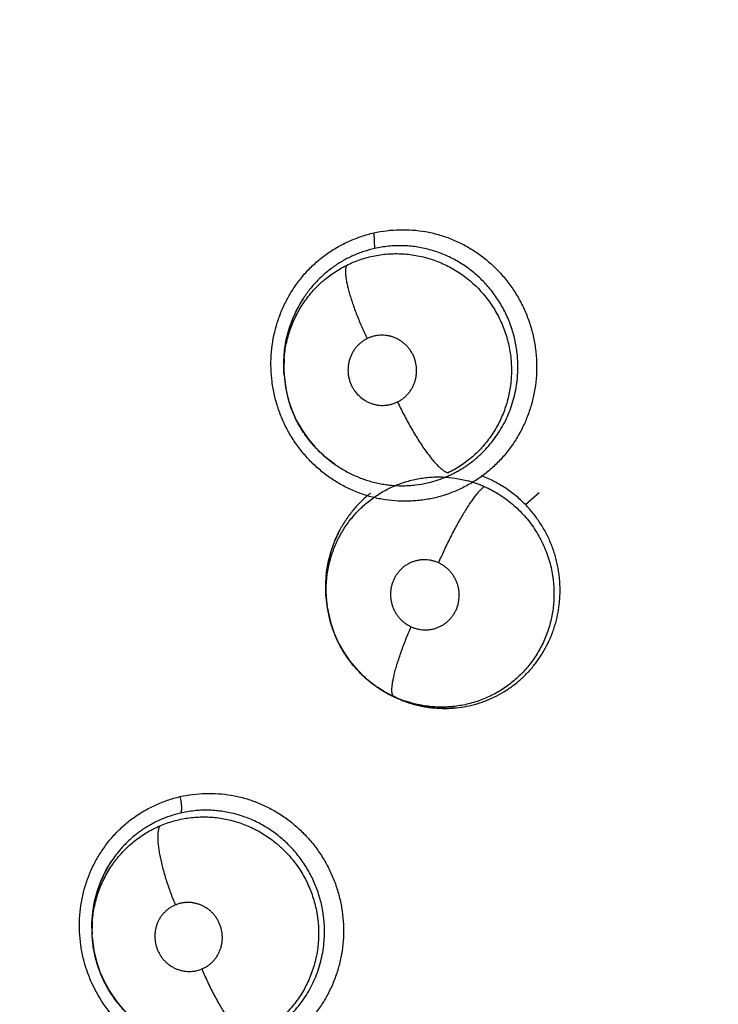
# Model space of a CAD drawing. Units: inches. Extents: x 0.4 to 16.6, y 0.6 to 10.4.
# Drawn here: x 5.3 to 5.4, y 9.3 to 9.4 of the extents above; entities that cross this region are included whole.
import ezdxf

# ---------------------------------------------------------------- set-up
doc = ezdxf.new("R2010")
doc.units = ezdxf.units.IN
doc.header["$LTSCALE"] = 0.935
doc.header["$MEASUREMENT"] = 0
doc.layers.get('0').update_dxf_attribs({"linetype": 'CONTINUOUS'})
doc.layers.add('AXIS', color=7, linetype='CONTINUOUS')

msp = doc.modelspace()

# ---------------------------------------------------------------- linework, layer by layer
at = {"color": 7, "linetype": 'CONTINUOUS'}
for p, q in [((5.3530805307, 9.3676047677), (5.3531471293, 9.366159846)), ((5.3448231028, 9.3548174523), (5.3448042063, 9.3558032178)), ((5.3448356891, 9.3545891013), (5.344821774, 9.3548174268)), ((5.3448388177, 9.3545393257), (5.3448356902, 9.3545891013)), ((5.349494654, 9.3463598699), (5.3493905033, 9.3464319179)), ((5.3495176127, 9.3463422125), (5.349488172, 9.3463645931)), ((5.3495176094, 9.3463427491), (5.349529909, 9.3463340941)), ((5.349529909, 9.3463340941), (5.3495354981, 9.3463301696)), ((5.3669935436, 9.3426557542), (5.3682684821, 9.3437508207)), ((5.3488212638, 9.3331478361), (5.3486978109, 9.3346215161)), ((5.348784617, 9.333384775), (5.3486750799, 9.3344103755)), ((5.3487868035, 9.3333738621), (5.348784617, 9.333384775)), ((5.3488212638, 9.3331478361), (5.3487863943, 9.3333737801)), ((5.3488216263, 9.3331454814), (5.3488212638, 9.3331478361)), ((5.3541085267, 9.3254442668), (5.3541004044, 9.3254489098)), ((5.3541085252, 9.3254442641), (5.3542619763, 9.3253564796)), ((5.3549414639, 9.3249986268), (5.3542348009, 9.3253789465)), ((5.3272016201, 9.3032346753), (5.3271871084, 9.3042403261)), ((5.3272172817, 9.3029746273), (5.3272306602, 9.3044387358)), ((5.3272172817, 9.3029746273), (5.3272030247, 9.3032084251)), ((5.3272184919, 9.3029546657), (5.3272172817, 9.3029746273))]:
    msp.add_line(p, q, dxfattribs=at)
for points in [[(5.3448042063, 9.3558032178), (5.3448759445, 9.3568060436), (5.3450379811, 9.3578006895), (5.3452889177, 9.3587784519), (5.345626656, 9.3597263533), (5.3460499685, 9.3606403739), (5.346556472, 9.3615127362)], [(5.3448361066, 9.3545827668), (5.3448564234, 9.3543056883), (5.3449916396, 9.3532988406), (5.3452217778, 9.3523112838), (5.3455441674, 9.3513473873), (5.3459550518, 9.3504171752), (5.3464508251, 9.3495330714), (5.3470313783, 9.3486948366), (5.34769154, 9.3479123988), (5.3484207505, 9.3471987167)], [(5.3484207505, 9.3471987167), (5.3492140606, 9.3465583464), (5.3495176094, 9.3463427491)], [(5.3486750799, 9.3344103755), (5.3486598257, 9.3354420821), (5.348739162, 9.3364690369), (5.3489118655, 9.3374785198), (5.3491764822, 9.3384660218), (5.3495292259, 9.339420129), (5.3499635675, 9.3403273312)], [(5.3488221456, 9.3331420608), (5.3489000324, 9.3326989737), (5.3491302421, 9.331757561), (5.3494465068, 9.330834852), (5.3498451816, 9.3299434578), (5.3503221041, 9.3290935147), (5.3508752575, 9.3282882326), (5.3515020071, 9.327533568), (5.3521888809, 9.3268438758), (5.3529337307, 9.3262218586), (5.3537343698, 9.3256687195), (5.3541049457, 9.3254467917)], [(5.3606619346, 9.3239981563), (5.3596870822, 9.3239406182), (5.3587079757, 9.3239741107), (5.3577360749, 9.3240984875), (5.3567806531, 9.324311868), (5.3558447236, 9.3246137763), (5.3549414639, 9.3249986268)], [(5.3271871084, 9.3042403261), (5.327264444, 9.3052411089), (5.3274331696, 9.3062355308), (5.327691969, 9.3072099041), (5.32803882, 9.3081534933), (5.3284733237, 9.30906263), (5.3289916765, 9.3099270272)], [(5.3272180881, 9.3029530801), (5.3272351107, 9.3027173533), (5.3273681204, 9.3017105807), (5.3275957779, 9.3007226816), (5.3279149207, 9.2997585874), (5.3283235044, 9.2988289665), (5.3288202666, 9.2979397063), (5.3294032436, 9.2970958309), (5.3300634265, 9.2963121644), (5.3307923679, 9.2955978141), (5.3315887168, 9.2949548045), (5.3317653536, 9.2948282303)]]:
    msp.add_lwpolyline(points, dxfattribs=at)
for centre, radius, start, end in [((5.5791032301, 9.3870440932), 0.4921259843, 0, 180), ((5.5791032303, 9.3870440931), 0.3026597338, 115.6483717939, 190.2089505463), ((5.3557959026, 9.3555830059), 0.0109827425, 151.8489925623, 152.2000696001), ((5.3557566658, 9.355605065), 0.0109377397, 147.3780805628, 151.8539052447), ((5.3559661819, 9.3555130456), 0.0111657527, 176.4012238151, 183.762382338), ((5.3558933738, 9.3555152775), 0.0110929484, 175.5488448415, 176.3891240273), ((5.3559023438, 9.3555145901), 0.0111019447, 175.2893762588, 175.5489014753), ((5.355513007, 9.3552379987), 0.0106968315, 175.5479607037, 182.2557592331), ((5.355713037, 9.3552408382), 0.0108968194, 182.2292803356, 183.4286025176), ((5.3554475646, 9.3552186343), 0.0106304692, 183.6635217542, 195.9247249887), ((5.3556011223, 9.355246911), 0.010786647, 213.7232877388, 214.3595905084), ((5.3555223795, 9.3551843553), 0.0106865678, 235.6642359448, 235.9254724736), ((5.3589907678, 9.334689271), 0.0105055731, 66.2782133561, 74.8533450336), ((5.3595589227, 9.335192122), 0.0108874141, 151.8797633233, 159.2340832765), ((5.3598377177, 9.3350797811), 0.01118793, 159.2023528343, 159.9474443425), ((5.3599156948, 9.335094647), 0.0112614315, 180.529408504, 180.8543848181), ((5.3599396166, 9.335095036), 0.0112853565, 180.8545478217, 181.7274974618), ((5.3599135574, 9.3350927555), 0.0112592404, 181.719895466, 188.782411182), ((5.3595976739, 9.3346789518), 0.0107420303, 239.2673322378, 239.8430645084), ((5.3594286203, 9.3347528627), 0.0107212158, 240.2505110596, 241.1946013953), ((5.3595853244, 9.3346575795), 0.0107173465, 240.0337198832, 241.2287039875), ((5.3593235809, 9.3345553086), 0.0104974955, 241.1774262062, 245.2786168978), ((5.3595898766, 9.334666321), 0.0107271998, 241.2298638974, 245.6046541896), ((5.3596414638, 9.3347772554), 0.0108495369, 245.5985170953, 246.7632194473), ((5.3595691802, 9.3344823872), 0.0105450721, 270.3964788531, 270.5907673813), ((5.359569631, 9.334463881), 0.0105265623, 270.5893521538, 275.8610147711), ((5.3379006513, 9.3040149017), 0.0106965739, 146.5146369026, 151.9123094014), ((5.3379495629, 9.3039876827), 0.0107525404, 151.9070623705, 152.1308717405), ((5.3381494624, 9.3038978544), 0.0109677523, 175.497587127, 176.3296041677), ((5.3381612889, 9.3038969377), 0.0109796142, 175.2189444156, 175.4976634595), ((5.3382010262, 9.3038964321), 0.0110193015, 176.3393875547, 183.5492589091)]:
    msp.add_arc(centre, radius, start, end, dxfattribs=at)
for points, knots in [([(5.3585857482, 9.3432436967), (5.3581965172, 9.3431630258), (5.3576063914, 9.3430670126), (5.3568132855, 9.3429917372), (5.3560157364, 9.3429525515), (5.355016024, 9.3429735253), (5.3538240246, 9.3431174681), (5.3526523768, 9.3433867662), (5.351512319, 9.3437749456), (5.3504141291, 9.3442759368), (5.349368143, 9.3448837242), (5.3483846464, 9.3455924105), (5.3474723374, 9.3463941888), (5.3466395611, 9.3472815096), (5.345894708, 9.3482468905), (5.3452464105, 9.3492823562), (5.3446993829, 9.3503770095), (5.3442583402, 9.3515202055), (5.3439280766, 9.3527012836), (5.3437134812, 9.3539092263), (5.3436151044, 9.3551319885), (5.343633497, 9.3563578274), (5.3437692853, 9.357575011), (5.3440230997, 9.3587714906), (5.3443906009, 9.3599360982), (5.3448675391, 9.3610581163), (5.3454497228, 9.3621267709), (5.3461327352, 9.3631309139), (5.3469094454, 9.3640607822), (5.3477727985, 9.3649065573), (5.3487158184, 9.3656583936), (5.3497308319, 9.366305739), (5.3506250543, 9.3667581163), (5.3513624555, 9.3670678028), (5.3521110255, 9.3673422891), (5.3526854087, 9.3675097166), (5.3530717336, 9.36760401)], [0, 0, 0, 0, 0.0307807832, 0.0462199303, 0.0616748437, 0.0925948695, 0.1235229111, 0.1544853388, 0.1855159828, 0.216623957, 0.247802598, 0.2790428237, 0.3103452234, 0.3417076699, 0.3731293453, 0.404615231, 0.4361596033, 0.4677455844, 0.4993554829, 0.5309781628, 0.5626006228, 0.594203185, 0.6257681458, 0.6572889093, 0.6887646257, 0.7201877173, 0.7515503489, 0.7828492942, 0.8140743147, 0.8452164876, 0.8762806003, 0.9072939928, 0.9382760934, 0.9537524151, 0.9692065935, 1, 1, 1, 1]), ([(5.3530717336, 9.36760401), (5.3538500558, 9.3677689823), (5.3550458713, 9.3679111712), (5.3566421849, 9.3678744353), (5.3576362999, 9.3677529174), (5.358420731, 9.3675940546), (5.3591968367, 9.3673945651), (5.3601477502, 9.3670709124), (5.3612458873, 9.3665701983), (5.3622918019, 9.3659627258), (5.3632750665, 9.3652540523), (5.3641869475, 9.3644519334), (5.3650192717, 9.363564253), (5.3657638765, 9.3625987701), (5.3664120642, 9.3615633886), (5.3669587825, 9.3604688014), (5.3673995279, 9.359325742), (5.3677296583, 9.3581448745), (5.3679442009, 9.3569371406), (5.3680423983, 9.3557145386), (5.3680238527, 9.354488822), (5.3678880491, 9.3532717071), (5.3676342926, 9.3520752601), (5.3672667682, 9.3509107505), (5.3667898131, 9.3497889643), (5.366207642, 9.3487207253), (5.3655245929, 9.3477171823), (5.3647478547, 9.3467878832), (5.3638845487, 9.3459422495), (5.3629417146, 9.3451898138), (5.3619272777, 9.3445406131), (5.3608553264, 9.3439961707), (5.3597394217, 9.343557731), (5.3589724448, 9.3433362233), (5.3585857482, 9.3432436967)], [0, 0, 0, 0, 0.0616117984, 0.092559044, 0.1235206281, 0.1390126448, 0.1545144602, 0.1855513365, 0.2166559071, 0.2478282074, 0.2790644476, 0.3103659581, 0.3417299004, 0.3731526318, 0.4046362166, 0.4361765609, 0.4677580721, 0.4993635379, 0.5309818825, 0.5626011834, 0.5942023731, 0.6257676962, 0.6572895229, 0.6887651902, 0.7201851723, 0.7515397053, 0.7828256343, 0.8140394393, 0.8451787294, 0.8762523521, 0.9072852517, 0.9382826932, 0.969209184, 1, 1, 1, 1]), ([(5.3531471234, 9.3661598447), (5.3528107909, 9.3660839937), (5.3523113861, 9.3659445522), (5.3516623128, 9.3657111134), (5.3511852657, 9.3655129066), (5.3507197576, 9.3652922554), (5.3502664057, 9.3650492604), (5.349825083, 9.3647837979), (5.349395588, 9.3644957161), (5.3489786785, 9.3641856732), (5.3485763292, 9.3638553855), (5.3481911782, 9.3635063799), (5.3478245305, 9.3631398377), (5.3474759796, 9.3627562945), (5.3470343927, 9.362220927), (5.346732169, 9.3617948842), (5.3465443958, 9.3615015243)], [0, 0, 0, 0, 0.1248003925, 0.1872803555, 0.2496165156, 0.3117086464, 0.3736787691, 0.4357266445, 0.498052156, 0.5608019489, 0.6237192125, 0.6864042602, 0.748862438, 0.8113093297, 0.8739222199, 1, 1, 1, 1]), ([(5.3662580525, 9.3542308748), (5.36627857, 9.3544473034), (5.3663069033, 9.3548824325), (5.3663118921, 9.3555358804), (5.3662797173, 9.3561876175), (5.3662099626, 9.3568344059), (5.3661026427, 9.3574757865), (5.3659578633, 9.3581112386), (5.3657766084, 9.3587387849), (5.3655602078, 9.3593549315), (5.3653098857, 9.3599558691), (5.365026112, 9.3605391134), (5.3647091309, 9.361103921), (5.3643589361, 9.3616503698), (5.3639770575, 9.3621769277), (5.3635659332, 9.3626801427), (5.3631276782, 9.3631559852), (5.362664621, 9.3636036811), (5.362176658, 9.3640232054), (5.3616640284, 9.364413673), (5.3611286563, 9.3647736406), (5.3605738689, 9.3651006656), (5.360002906, 9.3653929733), (5.3594176226, 9.3656496344), (5.3588184655, 9.3658712716), (5.3582054112, 9.3660566962), (5.3575816619, 9.3662049736), (5.3569518226, 9.3663157257), (5.3563192295, 9.3663876911), (5.3556845069, 9.3664207062), (5.3550475264, 9.3664148475), (5.3541972941, 9.3663556876), (5.353563433, 9.3662537322), (5.3531471234, 9.3661598447)], [0, 0, 0, 0, 0.0315978655, 0.0633355825, 0.09492948, 0.1263870905, 0.1578347694, 0.1893932987, 0.2210611089, 0.2527229277, 0.2842592879, 0.3156269674, 0.3469422598, 0.378341894, 0.4099076212, 0.4414314409, 0.4727338455, 0.5038787538, 0.534994801, 0.5662111585, 0.5974848201, 0.6287074249, 0.6597582301, 0.6906589646, 0.7215411865, 0.7525550366, 0.7836924556, 0.8146712005, 0.8454481325, 0.8761716485, 0.906993266, 0.9379717833, 1, 1, 1, 1]), ([(5.3505621575, 9.3646130328), (5.3507681172, 9.364715617), (5.351187491, 9.3649067531), (5.3520469808, 9.3652309799), (5.352935198, 9.3654688441), (5.3538394302, 9.365614527), (5.3547548506, 9.3656990802), (5.3556779479, 9.3656928084), (5.3565931704, 9.3655936194), (5.3575013981, 9.365434321), (5.3583943305, 9.3651833883), (5.3592570269, 9.3648458067), (5.3598859214, 9.3645503797), (5.3604941581, 9.364213947), (5.3610817086, 9.363837128), (5.3616453776, 9.363420043), (5.3621813812, 9.3629668843), (5.3626858161, 9.3624806307), (5.3633147322, 9.3617883133), (5.3638748958, 9.3610325597), (5.3643598026, 9.3602271505), (5.3646836461, 9.3596005726), (5.3649647616, 9.3589545585), (5.3652036574, 9.3582904445), (5.3653992564, 9.357609824), (5.3655498755, 9.356917204), (5.3656544463, 9.3562175637), (5.3657129919, 9.3555140141), (5.3657250117, 9.35480699), (5.3657015071, 9.3543353059), (5.3656820583, 9.3540992967)], [0, 0, 0, 0, 0.0309142647, 0.0618609248, 0.1233586169, 0.1540154647, 0.1848372899, 0.2468007701, 0.2776045153, 0.3084475218, 0.3706156292, 0.401783946, 0.4328463937, 0.4638963055, 0.4951070295, 0.5265585133, 0.5580375384, 0.5893455122, 0.6206212237, 0.6836321548, 0.7153076937, 0.7468684022, 0.7783216621, 0.8098975743, 0.8416258958, 0.8733996135, 0.9050607583, 0.9366027441, 0.968183425, 1, 1, 1, 1]), ([(5.3448484514, 9.3560683355), (5.3448659582, 9.3562925148), (5.3449150982, 9.3567393269), (5.3450694562, 9.3576258114), (5.3453089096, 9.3584963583), (5.3456295326, 9.359337562), (5.3459090517, 9.3599498609), (5.3462262824, 9.3605409005), (5.3465805722, 9.3611108744), (5.3469723233, 9.3616577185), (5.3473980262, 9.3621782291), (5.3478545626, 9.3626685063), (5.3483404859, 9.3631261244), (5.3488558243, 9.3635512049), (5.3495803602, 9.3640738839), (5.3501616956, 9.364413571), (5.3505621574, 9.3646130326)], [0, 0, 0, 0, 0.0627755025, 0.125385365, 0.2510896643, 0.314008933, 0.3765802445, 0.4388579491, 0.5011527553, 0.5638063863, 0.6265221296, 0.6887491469, 0.750698965, 0.8127349532, 0.8751015116, 1, 1, 1, 1]), ([(5.3505621806, 9.3646130443), (5.3505512429, 9.3645888657), (5.3505312737, 9.3645364107), (5.3505079208, 9.3644507763), (5.3504899091, 9.3643541463), (5.3504774797, 9.3642463597), (5.3504708609, 9.3641273014), (5.3504699679, 9.3639458823), (5.3504859414, 9.3636906514), (5.3505297417, 9.3633522869), (5.3505993277, 9.3629721612), (5.3506948571, 9.3625534042), (5.3508155579, 9.3620998966), (5.3509604251, 9.3616165714), (5.3511275839, 9.3611088492), (5.3513149941, 9.3605827701), (5.3515199588, 9.3600444736), (5.3517397619, 9.3595001947), (5.3520475697, 9.3587766649), (5.3522925309, 9.3582398909), (5.3524609676, 9.3578858911)], [0, 0, 0, 0, 0.0112317181, 0.0237008247, 0.0375223679, 0.0527932935, 0.0695918994, 0.0879649417, 0.1295513448, 0.1777053895, 0.2322956809, 0.2930458455, 0.3594475129, 0.4308833181, 0.5065698046, 0.5856581708, 0.6672267011, 0.7503377572, 0.8340777897, 1, 1, 1, 1]), ([(5.3460807713, 9.3607051985), (5.3459939793, 9.3605405822), (5.3458289234, 9.3602072666), (5.3456071826, 9.3596953496), (5.3454112867, 9.3591723505), (5.3451839638, 9.3584588193), (5.3449683374, 9.357545002), (5.3448686609, 9.3567996292), (5.3448378995, 9.3564263184)], [0, 0, 0, 0, 0.1244849824, 0.248677697, 0.3730317134, 0.4979098662, 0.749434018, 1, 1, 1, 1]), ([(5.3552464757, 9.3520767386), (5.3553393808, 9.3521225849), (5.3555202709, 9.3522233953), (5.3557750664, 9.3524011981), (5.3559720462, 9.352569895), (5.3561194952, 9.3527168547), (5.3562598459, 9.3528711307), (5.3564206179, 9.3530763387), (5.3565881795, 9.3533411041), (5.3567294643, 9.3536220927), (5.3568436369, 9.353915925), (5.3569287107, 9.3542196597), (5.3569744338, 9.354478852), (5.3569961091, 9.3546887874), (5.3570078475, 9.3548995191), (5.3570033009, 9.3551632214), (5.3569676699, 9.3554778386), (5.3569020795, 9.3557879385), (5.3568072482, 9.3560898896), (5.3566841979, 9.356381047), (5.356533489, 9.3566587715), (5.3563576754, 9.3569207455), (5.3561580706, 9.3571637325), (5.3559357832, 9.3573855748), (5.3556935725, 9.3575849077), (5.3554336891, 9.3577589659), (5.355159047, 9.3579063961), (5.3548713775, 9.3580258236), (5.3545737705, 9.3581161376), (5.3542695258, 9.3581761262), (5.3540125308, 9.3582007293), (5.3538058914, 9.3582047212), (5.353599438, 9.3581985094), (5.3533431174, 9.3581715378), (5.3530403303, 9.358107871), (5.3527446105, 9.3580139375), (5.3525539715, 9.3579317853), (5.3524609608, 9.3578858877)], [0, 0, 0, 0, 0.0310544621, 0.0619480278, 0.0929899742, 0.1086513331, 0.1243271251, 0.155486269, 0.1866527041, 0.2180958995, 0.2496136985, 0.2809984236, 0.3124944773, 0.3283713096, 0.3442411091, 0.3757378027, 0.4072950063, 0.4390103448, 0.4705993489, 0.5020199592, 0.5336111173, 0.5651698856, 0.5964506833, 0.6277178515, 0.6591583225, 0.6903302117, 0.7213253247, 0.7524441679, 0.7835419455, 0.8143949579, 0.8452482008, 0.8607875816, 0.8763236635, 0.9071392675, 0.9379008109, 0.9689103583, 1, 1, 1, 1]), ([(5.3524609608, 9.3578858877), (5.3523678232, 9.3578399274), (5.352186154, 9.3577383051), (5.3519306095, 9.357560121), (5.3516941126, 9.3573574886), (5.351514876, 9.3571693299), (5.351382511, 9.357008129), (5.3512578529, 9.356840306), (5.3511181328, 9.3566194231), (5.3509768006, 9.3563388699), (5.3508632002, 9.3560448465), (5.3507784497, 9.3557407807), (5.3507235951, 9.355429865), (5.3506986306, 9.3551143694), (5.3507042888, 9.3547974906), (5.3507397812, 9.3544827905), (5.3508057143, 9.3541733243), (5.3509010623, 9.3538713141), (5.351024067, 9.3535798225), (5.3511745016, 9.3533022588), (5.3514087568, 9.3529543103), (5.351762248, 9.3525646831), (5.352183725, 9.3522516528), (5.3525503852, 9.3520553245), (5.3528378448, 9.3519360769), (5.3531355527, 9.3518463888), (5.3534401181, 9.3517861184), (5.3537483859, 9.3517566573), (5.3540580574, 9.3517588174), (5.3543661478, 9.3517915861), (5.3546691693, 9.3518553322), (5.3549641604, 9.3519489281), (5.3551536967, 9.3520309562), (5.3552464757, 9.3520767386)], [0, 0, 0, 0, 0.0311372398, 0.0622816859, 0.0932530304, 0.1243482733, 0.1400485228, 0.1557649068, 0.1870004962, 0.2182677232, 0.2497992425, 0.2813480709, 0.3127524399, 0.3443055718, 0.376082342, 0.4076226266, 0.439105929, 0.4707921378, 0.5024303631, 0.5338144465, 0.565286998, 0.6280236244, 0.6904887192, 0.721614406, 0.7525470626, 0.7836289112, 0.8146784996, 0.8454773741, 0.8763076797, 0.9073645058, 0.9382085555, 0.9689827675, 1, 1, 1, 1]), ([(5.3579833521, 9.3446448228), (5.3582563095, 9.3447069789), (5.358795788, 9.3448526181), (5.3594527415, 9.345088038), (5.3599644631, 9.3453066617), (5.3603420563, 9.345485851), (5.3607134121, 9.3456805545), (5.3610780854, 9.3458909064), (5.3614351004, 9.3461162949), (5.3618982812, 9.3464347194), (5.3624519499, 9.3468654253), (5.3630729741, 9.3474337582), (5.3636486917, 9.3480518991), (5.3641770483, 9.3487157963), (5.3646538333, 9.3494192516), (5.3650742152, 9.3501574156), (5.3654359215, 9.3509277071), (5.3657379574, 9.3517269791), (5.365979242, 9.3525480118), (5.3661559703, 9.353384377), (5.3662312443, 9.3539480898), (5.3662580525, 9.3542308746)], [0, 0, 0, 0, 0.0620770511, 0.1237571072, 0.1545774423, 0.1854450412, 0.216412292, 0.2475318836, 0.278774008, 0.3100102951, 0.3721454275, 0.434145174, 0.4964880066, 0.5592642637, 0.6221093418, 0.6847437785, 0.7474397372, 0.8106196489, 0.8740305459, 0.9370120576, 1, 1, 1, 1]), ([(5.3656820583, 9.3540992965), (5.3656634588, 9.3538735944), (5.3656123535, 9.3534246872), (5.3654931894, 9.3527589167), (5.3653316501, 9.3521036274), (5.365127799, 9.3514593898), (5.3648828093, 9.3508282491), (5.3645986386, 9.3502139927), (5.3642771011, 9.3496210219), (5.3639189826, 9.3490522946), (5.3635246724, 9.3485086903), (5.3630945571, 9.3479906459), (5.3626315354, 9.3475004491), (5.362138624, 9.3470423378), (5.3616189492, 9.3466195169), (5.3610743669, 9.3462318548), (5.3605045138, 9.3458799188), (5.3601093206, 9.3456703398), (5.3599079792, 9.3455718176)], [0, 0, 0, 0, 0.0630815008, 0.1257502889, 0.1882712694, 0.2509408584, 0.3138397014, 0.3767268213, 0.4393369299, 0.5015995657, 0.5638000502, 0.6262614052, 0.6890219209, 0.7514945033, 0.8135661188, 0.8755042658, 0.9375628664, 1, 1, 1, 1]), ([(5.3466295602, 9.349258353), (5.3464743001, 9.3494909502), (5.3462549042, 9.3498488472), (5.3459911252, 9.3503420375), (5.3457463997, 9.3508467156), (5.3454772687, 9.351496294), (5.3453021157, 9.352031436), (5.345225061, 9.3523019076)], [0, 0, 0, 0, 0.2493283132, 0.3737692978, 0.4985542105, 0.7492646577, 1, 1, 1, 1]), ([(5.3552464791, 9.3520767403), (5.3554341047, 9.3516836816), (5.3557290384, 9.3510929756), (5.3561461317, 9.3503117993), (5.3564747773, 9.3497239469), (5.3568124668, 9.3491484337), (5.3571547724, 9.3485937619), (5.35749723, 9.3480685474), (5.3578347919, 9.3475806685), (5.3581629312, 9.3471373076), (5.3584768651, 9.3467441981), (5.3587312933, 9.3464531977), (5.3589252485, 9.3462495319), (5.3590600197, 9.3461165983), (5.359188705, 9.3459984634), (5.3593110352, 9.3458950539), (5.359426821, 9.345806196), (5.3595359139, 9.3457316842), (5.3596382512, 9.345671285), (5.3597338037, 9.3456245948), (5.3598225907, 9.3455911599), (5.3598804177, 9.3455766456), (5.3599079907, 9.3455718232)], [0, 0, 0, 0, 0.1608228744, 0.2437232854, 0.3269732867, 0.4094855599, 0.4900915722, 0.5676229095, 0.6409762356, 0.7091240398, 0.7712525408, 0.8266903958, 0.8517857174, 0.8750870801, 0.896575589, 0.9162727991, 0.934214658, 0.9504448105, 0.9650245585, 0.978055698, 0.9896642165, 1, 1, 1, 1]), ([(5.3493905691, 9.3464320049), (5.3491278016, 9.3466160956), (5.3486192437, 9.3470077312), (5.347911971, 9.3476620921), (5.3472656481, 9.3483782393), (5.3468783371, 9.3488932954), (5.3466966184, 9.34915909)], [0, 0, 0, 0, 0.2498210952, 0.499001718, 0.7492918952, 1, 1, 1, 1]), ([(5.3495295907, 9.3463337985), (5.3498345035, 9.34611992), (5.3503093827, 9.3458224759), (5.3509693915, 9.3454760486), (5.3514762335, 9.3452420666), (5.3519923321, 9.3450353447), (5.3525165798, 9.344856663), (5.3530487301, 9.3447061393), (5.3535890395, 9.3445836909), (5.3541365903, 9.3444893608), (5.3546886341, 9.3444233556), (5.3552418791, 9.344386714), (5.3557939859, 9.3443795584), (5.3563444525, 9.3444011013), (5.3570775696, 9.34446842), (5.3576234298, 9.3445628639), (5.3579833521, 9.3446448228)], [0, 0, 0, 0, 0.1258826708, 0.188949478, 0.2518675689, 0.3144734128, 0.3767752668, 0.4389795866, 0.5013045242, 0.5639385389, 0.6266883021, 0.6891333604, 0.7512496657, 0.8132262514, 0.8752360354, 1, 1, 1, 1]), ([(5.3486979641, 9.3346215159), (5.3486920921, 9.3350249069), (5.3487169065, 9.3356299298), (5.3488193809, 9.3364280539), (5.3489304873, 9.337020317), (5.3490756271, 9.3376064416), (5.3493126706, 9.3383752454), (5.3496135344, 9.3391212448), (5.3499766515, 9.3398345005), (5.3502792657, 9.3403517447), (5.3506123209, 9.3408517285), (5.3509736456, 9.3413322349), (5.3513608684, 9.341790057), (5.3517730203, 9.3422227718), (5.3522094062, 9.3426304477), (5.3526693726, 9.3430129732), (5.353151174, 9.3433686917), (5.3536526523, 9.3436954285), (5.3541712765, 9.3439915072), (5.354705058, 9.3442566595), (5.3552538796, 9.3444901126), (5.3558172491, 9.3446913904), (5.3563929307, 9.344860396), (5.3569772134, 9.3449961649), (5.3575669921, 9.3450977124), (5.3581606988, 9.3451643273), (5.3587582867, 9.3451959698), (5.3595605029, 9.3451915789), (5.3603624823, 9.3451184613), (5.3611530037, 9.3449756946), (5.3615426084, 9.3448821471), (5.3617357752, 9.3448298824)], [0, 0, 0, 0, 0.06303795, 0.0943478396, 0.1256844659, 0.1571401583, 0.1886446751, 0.2513454531, 0.2824989871, 0.313649794, 0.3449259753, 0.3763182441, 0.4075385772, 0.4385655414, 0.4696395041, 0.5007991133, 0.5319914908, 0.5631654279, 0.5942673964, 0.6252517717, 0.6562419072, 0.6874041355, 0.7186766999, 0.7499392792, 0.78108131, 0.8121344281, 0.8432372525, 0.8745298019, 0.9374352256, 0.9687317213, 1, 1, 1, 1]), ([(5.3669935431, 9.3426557547), (5.3668498329, 9.3428031828), (5.3665553287, 9.34308911), (5.3660916971, 9.3434915808), (5.3656085133, 9.3438659007), (5.3651060863, 9.3442124939), (5.3645842554, 9.3445311712), (5.364043995, 9.3448202136), (5.3634890608, 9.3450785006), (5.3631105143, 9.34522958), (5.3629199698, 9.3452993682)], [0, 0, 0, 0, 0.1261465531, 0.2513477041, 0.3759889332, 0.500448971, 0.6251432299, 0.7504278392, 0.8756671166, 1, 1, 1, 1]), ([(5.3527556362, 9.3436789612), (5.3526129208, 9.3435661203), (5.3523330974, 9.3433327419), (5.3519315651, 9.3429605758), (5.351548569, 9.3425666049), (5.3511848807, 9.342152055), (5.3508418948, 9.3417188311), (5.3505213139, 9.3412690932), (5.3502245534, 9.3408044349), (5.3500431211, 9.3404852571), (5.349956654, 9.3403236152)], [0, 0, 0, 0, 0.1240597901, 0.2483261816, 0.3731583306, 0.4985558699, 0.6242062654, 0.7497826512, 0.8749994943, 1, 1, 1, 1]), ([(5.3590278127, 9.3373000739), (5.3591911839, 9.3376772373), (5.3595355417, 9.3384420522), (5.3599948062, 9.3393897798), (5.3603849815, 9.3401486411), (5.3606827914, 9.3407053431), (5.3609819492, 9.3412420874), (5.3612788936, 9.3417518608), (5.3615703377, 9.3422280507), (5.3618524987, 9.3426651961), (5.3621222261, 9.3430588267), (5.3623765363, 9.3434056312), (5.3626133032, 9.343703466), (5.362830553, 9.3439515243), (5.3630016652, 9.3441244435), (5.3631283977, 9.3442371415), (5.3631881134, 9.3442852814), (5.3632170979, 9.3443072334)], [0, 0, 0, 0, 0.1501425658, 0.3063451109, 0.3846390507, 0.4618272272, 0.5369596793, 0.6090900913, 0.677314671, 0.7408811213, 0.7991279259, 0.8515959926, 0.8979430717, 0.9380674866, 0.971997145, 0.9867184447, 1, 1, 1, 1]), ([(5.363217117, 9.3443072249), (5.3634506162, 9.3442047116), (5.36390924, 9.3439834142), (5.3645706369, 9.3436030345), (5.3652031723, 9.343176408), (5.3658064912, 9.3427037531), (5.3663761507, 9.342186645), (5.3669083737, 9.3416306915), (5.3673983568, 9.3410391158), (5.3678445659, 9.340413024), (5.3682461865, 9.3397540052), (5.3686015278, 9.3390666108), (5.3689073607, 9.3383566667), (5.3691607017, 9.3376279926), (5.3693605074, 9.3368821548), (5.3694820546, 9.3362484611), (5.3695524235, 9.3357358978), (5.3696042327, 9.335222758), (5.3696219408, 9.3348366958), (5.3696244086, 9.3345799482)], [0, 0, 0, 0, 0.0621638851, 0.124005135, 0.1858374792, 0.2479927439, 0.3106726878, 0.3732235629, 0.4354516636, 0.497758523, 0.5604760461, 0.6234233965, 0.6862352033, 0.748754371, 0.8113145045, 0.8742962473, 0.905900275, 0.9374099923, 1, 1, 1, 1]), ([(5.370185657, 9.3347640254), (5.3701860949, 9.3351286164), (5.370159979, 9.3356764741), (5.3700735335, 9.3364012709), (5.3699829629, 9.3369407406), (5.3698667767, 9.337473615), (5.3697249858, 9.3379991106), (5.3695575775, 9.3385173532), (5.3693645389, 9.3390284906), (5.3691465682, 9.3395313457), (5.3689049249, 9.3400232403), (5.3686404317, 9.3405010736), (5.3683541996, 9.3409634837), (5.3680468678, 9.3414106775), (5.3677181684, 9.3418425989), (5.3673678927, 9.3422590416), (5.3671206313, 9.3425253786), (5.3669935431, 9.3426557547)], [0, 0, 0, 0, 0.1253206913, 0.1881458841, 0.2508388985, 0.3132685592, 0.375541461, 0.4378517448, 0.5003929745, 0.5632733086, 0.6261665548, 0.6886983718, 0.7509260197, 0.8130248466, 0.8751410862, 0.9374173796, 1, 1, 1, 1]), ([(5.3493280168, 9.3389159204), (5.3492133776, 9.3386018505), (5.3490625863, 9.33812342), (5.3489062444, 9.3374751083), (5.3488111141, 9.3369856602), (5.3487377614, 9.3364923016), (5.3486693639, 9.3358279508), (5.3486516478, 9.3353257003), (5.348654744, 9.3349905937)], [0, 0, 0, 0, 0.2505439029, 0.3752284365, 0.4996369553, 0.6240565694, 0.7488695059, 1, 1, 1, 1]), ([(5.3590278187, 9.3373000712), (5.3589332412, 9.3373435532), (5.3587405564, 9.337420974), (5.3584419196, 9.3375077274), (5.3581364258, 9.3375646592), (5.3578270253, 9.337590663), (5.3575171731, 9.3375861221), (5.357209888, 9.3375500122), (5.3569074741, 9.3374831301), (5.3566130527, 9.3373868982), (5.3563301045, 9.337261189), (5.3560608718, 9.3371076615), (5.3558078392, 9.3369272572), (5.3556127398, 9.3367566609), (5.3554675138, 9.3366091452), (5.3553640091, 9.336492795), (5.3552660086, 9.3363708791), (5.3551433339, 9.3362020671), (5.3550058884, 9.3359802285), (5.3548682263, 9.3356984011), (5.3547585195, 9.3354034254), (5.3546772074, 9.3350988431), (5.3546258674, 9.3347877251), (5.3546053395, 9.3344722939), (5.3546148032, 9.3341557048), (5.35465481, 9.3338415184), (5.3547244229, 9.3335328089), (5.3548235087, 9.33323184), (5.3549507482, 9.3329418167), (5.3551049048, 9.3326660356), (5.3552845339, 9.3324062744), (5.3554882222, 9.3321653693), (5.3557132889, 9.3319454855), (5.3559582882, 9.3317494028), (5.3562211325, 9.3315779605), (5.3564069521, 9.3314808766), (5.3565019706, 9.3314371922)], [0, 0, 0, 0, 0.031202337, 0.0621251301, 0.0930741085, 0.1241954226, 0.1550422408, 0.185807765, 0.2167764461, 0.2477313229, 0.2784993459, 0.3094261693, 0.3404759744, 0.3714971316, 0.3869732587, 0.4025046396, 0.4181557503, 0.4338410724, 0.465036229, 0.4962403568, 0.5277062871, 0.5592259693, 0.5905927082, 0.6220720653, 0.6538304858, 0.6853876242, 0.7168644771, 0.7485463696, 0.7802210151, 0.8116521196, 0.8431066688, 0.8747428883, 0.9060704911, 0.937276606, 0.9686521898, 1, 1, 1, 1]), ([(5.3565019706, 9.3314371922), (5.356596774, 9.3313936065), (5.3567905753, 9.3313160856), (5.3570899792, 9.3312290044), (5.3573952695, 9.3311721438), (5.357652777, 9.3311508003), (5.3578596064, 9.3311490883), (5.3580660947, 9.3311575647), (5.3583221641, 9.331187706), (5.3586242615, 9.3312542929), (5.3589185413, 9.3313511633), (5.3592017198, 9.3314770672), (5.3594706828, 9.3316308665), (5.3597236647, 9.3318111354), (5.3599577568, 9.3320164536), (5.3601707579, 9.3322439692), (5.3603599275, 9.332492201), (5.3605241925, 9.3327589007), (5.3606624054, 9.3330407334), (5.3607721203, 9.3333353183), (5.3608528791, 9.3336398816), (5.3609038556, 9.3339516224), (5.3609244962, 9.3342668984), (5.3609164698, 9.3345302626), (5.3608946866, 9.3347402926), (5.360863, 9.3349492965), (5.3608049705, 9.3352066669), (5.3607056161, 9.3355071668), (5.3605778054, 9.3357969656), (5.3604236789, 9.3360732447), (5.3602442363, 9.3363326987), (5.3600403794, 9.3365731441), (5.3598148698, 9.3367929201), (5.3595696925, 9.3369891208), (5.3593076058, 9.3371601936), (5.3591226052, 9.3372564918), (5.3590278187, 9.3373000712)], [0, 0, 0, 0, 0.0312770026, 0.0624470742, 0.0933244886, 0.1242072219, 0.1397589585, 0.1553030735, 0.1861319943, 0.2169051615, 0.2478799802, 0.2788409325, 0.3096430712, 0.3405978059, 0.3717995198, 0.4028241117, 0.4338654012, 0.4651920935, 0.4965684201, 0.5278072773, 0.5592673507, 0.5908696563, 0.6223432447, 0.6538327987, 0.6697175822, 0.6856168163, 0.7171783854, 0.7486686293, 0.7803418073, 0.8119778138, 0.8433588247, 0.8747510793, 0.9063238418, 0.9376024657, 0.968728369, 1, 1, 1, 1]), ([(5.3696244086, 9.3345799479), (5.3696286185, 9.3341419552), (5.3695831513, 9.333262552), (5.3693905869, 9.3321794565), (5.3691568742, 9.3313336236), (5.3689433765, 9.3307136114), (5.3686907524, 9.3301083161), (5.3683999274, 9.3295188698), (5.3680730942, 9.3289483348), (5.3677125342, 9.328400922), (5.3673194082, 9.3278795592), (5.366894264, 9.3273851749), (5.3664372959, 9.3269178846), (5.3659508777, 9.3264791817), (5.365438197, 9.3260724882), (5.3649025814, 9.3257011664), (5.3643462908, 9.3253650862), (5.3635762695, 9.3249644413), (5.3627682758, 9.3246378199), (5.361935411, 9.3243900362), (5.3610910923, 9.3241963561), (5.3602292037, 9.3240824782), (5.3593610458, 9.3240512756), (5.3587084261, 9.3240681333), (5.3580602872, 9.3241256458), (5.3574182232, 9.3242238575), (5.3567820378, 9.3243626359), (5.3559432946, 9.3246007297), (5.3553302829, 9.3248372486), (5.3549334642, 9.3250198859)], [0, 0, 0, 0, 0.0628496675, 0.1259849612, 0.157420557, 0.1886960525, 0.2200116921, 0.2514710649, 0.2829477859, 0.3142977422, 0.3454636719, 0.3765770231, 0.4077942456, 0.4391835439, 0.4705045017, 0.5016281987, 0.5326385602, 0.5636962126, 0.626113747, 0.6572899713, 0.688310999, 0.7503434924, 0.7816414555, 0.8128995238, 0.843954276, 0.874945787, 0.9060387358, 0.9373198975, 1, 1, 1, 1]), ([(5.3606445583, 9.323992346), (5.3609668663, 9.32402549), (5.3616096757, 9.3241221722), (5.3623998439, 9.3243168319), (5.3630208155, 9.3245174035), (5.363632313, 9.3247466565), (5.3643739193, 9.3250846974), (5.365221605, 9.325572426), (5.3660220634, 9.3261391737), (5.3667700176, 9.3267783507), (5.3674570372, 9.3274836842), (5.3680762379, 9.3282512956), (5.3686237628, 9.3290755003), (5.3690177242, 9.3298023163), (5.369291634, 9.330403177), (5.3694763047, 9.3308617356), (5.3696407784, 9.3313293892), (5.3697844921, 9.3318063964), (5.3699069889, 9.3322913279), (5.3700080178, 9.3327814579), (5.3700869591, 9.333274461), (5.3701623715, 9.3339342274), (5.3701852585, 9.3344322165), (5.370185657, 9.3347640251)], [0, 0, 0, 0, 0.0616561082, 0.1234939906, 0.1546259757, 0.1857915004, 0.2477293372, 0.3094732584, 0.3716220842, 0.4340974469, 0.4964380469, 0.5587217109, 0.6214934314, 0.6844796125, 0.7158049417, 0.7471163148, 0.7785175939, 0.8101074475, 0.8418842503, 0.8736631274, 0.9053058658, 0.9368593877, 1, 1, 1, 1]), ([(5.3541005385, 9.3254493143), (5.3539250498, 9.3255498135), (5.353580243, 9.3257604017), (5.3530826867, 9.3261038995), (5.3526068697, 9.3264737148), (5.3521534661, 9.3268695755), (5.3517221664, 9.327291723), (5.3513136872, 9.327739077), (5.3509301878, 9.3282086661), (5.3505749651, 9.3286978372), (5.3502489075, 9.3292043077), (5.3498518156, 9.3299030928), (5.3495137935, 9.3306356933), (5.3492385774, 9.3313931229), (5.3490069885, 9.3321615961), (5.3488824739, 9.3327507256), (5.3488216113, 9.3331455228)], [0, 0, 0, 0, 0.0628617714, 0.1255124214, 0.1878463979, 0.2500850915, 0.3125082363, 0.3753452172, 0.4382958952, 0.5008712192, 0.5631652181, 0.6254317901, 0.7506096735, 0.8133353458, 0.8758294263, 1, 1, 1, 1]), ([(5.3549334446, 9.3250198949), (5.3549176309, 9.3250280153), (5.3548867591, 9.3250490957), (5.3548469905, 9.3250924873), (5.3548128956, 9.3251483839), (5.3547846281, 9.3252169946), (5.3547623429, 9.3252986242), (5.3547461611, 9.3253935074), (5.3547362933, 9.3255018385), (5.3547329766, 9.3256237557), (5.354736441, 9.3257592776), (5.3547467674, 9.325908295), (5.3547640506, 9.3260705974), (5.3547977558, 9.3263132854), (5.3548587794, 9.3266471903), (5.3549572502, 9.3270808765), (5.3550827891, 9.3275554403), (5.3552330166, 9.3280645552), (5.3554054601, 9.3286010142), (5.3555975159, 9.3291573882), (5.3558064873, 9.3297260785), (5.3561025951, 9.3304903393), (5.3563390812, 9.3310600686), (5.3565019645, 9.331437195)], [0, 0, 0, 0, 0.0078810528, 0.0163891065, 0.0259094869, 0.0367589259, 0.0491823851, 0.06334809, 0.0793783448, 0.097368763, 0.1173882552, 0.1394565723, 0.1635742967, 0.1897350805, 0.2480659976, 0.3139890731, 0.386852772, 0.4656555159, 0.5492928351, 0.6366474305, 0.7265792598, 0.8178790128, 1, 1, 1, 1]), ([(5.3553609759, 9.3248078084), (5.3555308423, 9.3247348707), (5.355874147, 9.3245976718), (5.3563975138, 9.3244186292), (5.3569272054, 9.3242677155), (5.3574615328, 9.3241449212), (5.3580005552, 9.3240496243), (5.3587262374, 9.3239598458), (5.3592758177, 9.3239350325), (5.35964215, 9.3239375675)], [0, 0, 0, 0, 0.1260684629, 0.2519953419, 0.3770615822, 0.5014952793, 0.6257229908, 0.7501721045, 1, 1, 1, 1]), ([(5.3410702465, 9.2916919729), (5.3406851997, 9.2916094121), (5.3399056995, 9.2914776676), (5.3387219, 9.291385543), (5.3375311752, 9.2914045453), (5.3363455041, 9.291541204), (5.3351778943, 9.2918017747), (5.3340395305, 9.2921803062), (5.3329407341, 9.2926710836), (5.3318919174, 9.293268432), (5.3309034191, 9.2939668897), (5.32967757, 9.295022647), (5.3283382832, 9.2965592417), (5.3273190339, 9.2983280229), (5.3267137473, 9.2998392183), (5.3263691588, 9.3010123565), (5.3261397373, 9.3022125364), (5.3260260443, 9.3034277652), (5.3260287051, 9.3046462152), (5.326148417, 9.305856133), (5.3263858472, 9.3070454952), (5.3267366512, 9.3082031882), (5.327196623, 9.3093186025), (5.3277616156, 9.3103810844), (5.3284272447, 9.3113796563), (5.3291865231, 9.3123046797), (5.3300325852, 9.3131464699), (5.3309586443, 9.3138953057), (5.331957239, 9.3145408695), (5.3330138181, 9.315083032), (5.3341146478, 9.3155223809), (5.3348713545, 9.3157477523), (5.3352530543, 9.3158434091)], [0, 0, 0, 0, 0.0307040442, 0.0615442572, 0.0924551307, 0.1234121747, 0.1544386009, 0.1855635344, 0.2167925236, 0.2481166741, 0.2795243339, 0.3110091655, 0.3740991786, 0.4374060413, 0.4691393758, 0.5008707157, 0.5325843701, 0.5642647638, 0.5958901539, 0.627441054, 0.6589106148, 0.6903016636, 0.7216110314, 0.7528351064, 0.7839749951, 0.8150266811, 0.8459882619, 0.8768715378, 0.9077111508, 0.9385343971, 0.9693189708, 1, 1, 1, 1]), ([(5.335263297, 9.3158456224), (5.3360337407, 9.3160117834), (5.3372180457, 9.3161581261), (5.3388011169, 9.3161301792), (5.3399865732, 9.3159920381), (5.3411536384, 9.3157308206), (5.3422912411, 9.3153518788), (5.3433890968, 9.3148609781), (5.3444369564, 9.3142636664), (5.3454244096, 9.3135653774), (5.3463426129, 9.3127737664), (5.3471831122, 9.311896438), (5.3479374118, 9.3109409123), (5.3485966388, 9.3099150603), (5.3491557705, 9.3088297249), (5.3496099664, 9.3076955946), (5.3499542672, 9.3065233366), (5.3501836099, 9.3053239557), (5.3502973534, 9.3041095359), (5.3502948981, 9.3028918292), (5.3501755344, 9.3016825661), (5.3499386478, 9.30049376), (5.3495885527, 9.2993365637), (5.3491293911, 9.2982216765), (5.3485652262, 9.2971598397), (5.3479003774, 9.2961620127), (5.347141953, 9.2952375512), (5.3462968289, 9.294395733), (5.345371868, 9.2936460107), (5.3443746937, 9.2929979919), (5.3429710723, 9.2922730551), (5.3418452132, 9.291882875), (5.3410809836, 9.291694613)], [0, 0, 0, 0, 0.0614837133, 0.0924077101, 0.1233798347, 0.1544138023, 0.1855382934, 0.2167617205, 0.2480785682, 0.2794798804, 0.3109598166, 0.3425081398, 0.3741154407, 0.4057786089, 0.4374856773, 0.4692138346, 0.5009399498, 0.5326485823, 0.5643246608, 0.5959470066, 0.6274966462, 0.6589665695, 0.6903571412, 0.721662667, 0.7528777071, 0.784004009, 0.8150445196, 0.8460041092, 0.8768988641, 0.9077605704, 0.9386006505, 1, 1, 1, 1]), ([(5.3352636656, 9.3158465076), (5.3352823666, 9.3157672697), (5.3353169694, 9.3156064691), (5.3353521469, 9.3154039528), (5.3353745235, 9.3152413012), (5.3353879242, 9.3151222243), (5.3353977938, 9.3150071131), (5.3354056384, 9.3148658267), (5.3354064145, 9.3147340005), (5.3353988023, 9.314613564), (5.3353898035, 9.3145370378), (5.3353773457, 9.314470665), (5.3353617998, 9.3144146019), (5.3353435652, 9.3143687305), (5.3353285526, 9.3143425946), (5.3353205377, 9.3143315697)], [0, 0, 0, 0, 0.1585969266, 0.3203211366, 0.4002763974, 0.4783990594, 0.5537248753, 0.6253002708, 0.7540344404, 0.8102004361, 0.8602971561, 0.9040408795, 0.941631341, 0.9734479604, 1, 1, 1, 1]), ([(5.3353205439, 9.3143315712), (5.3349990775, 9.3142575342), (5.3343632307, 9.3140779476), (5.3335941195, 9.3137799592), (5.3329994902, 9.3134994992), (5.3325656349, 9.3132687879), (5.3321432524, 9.3130173484), (5.3317320641, 9.3127449792), (5.3313324415, 9.3124519866), (5.3309458541, 9.3121397074), (5.3305746762, 9.3118096878), (5.3302206746, 9.3114630813), (5.3298838827, 9.3111006763), (5.3295638957, 9.3107224402), (5.3292610218, 9.3103280906), (5.3290712871, 9.3100553258), (5.3289794221, 9.3099164576)], [0, 0, 0, 0, 0.1250318692, 0.2499838083, 0.3121446093, 0.3741376989, 0.4361534386, 0.4983834451, 0.5610042467, 0.6238970512, 0.6866717521, 0.7491820866, 0.8116043554, 0.8741197549, 0.9368916601, 1, 1, 1, 1]), ([(5.3334255393, 9.3131564704), (5.3338335646, 9.3133312574), (5.33446393, 9.3135528521), (5.3353248957, 9.3137652847), (5.3359780302, 9.3138821863), (5.3366371544, 9.3139558881), (5.3373024248, 9.3139862752), (5.3379712646, 9.3139737303), (5.3386387642, 9.3139183324), (5.3393000322, 9.3138194128), (5.339953518, 9.313678625), (5.3405990418, 9.3134952573), (5.3414462363, 9.3131944138), (5.3422638451, 9.3128121501), (5.3430386424, 9.3123541058), (5.3435979206, 9.311973882), (5.3440445413, 9.3116265555), (5.3443894843, 9.3113305073), (5.3447255096, 9.3110232053), (5.3451261805, 9.3106205973), (5.3455743292, 9.3101087079), (5.3459887693, 9.3095687887), (5.346369072, 9.3090013869), (5.3467142076, 9.3084091272), (5.347021964, 9.3077961973), (5.3472898623, 9.3071664513), (5.3475162558, 9.3065219957), (5.3477008554, 9.3058634461), (5.3478195965, 9.3053044545), (5.3478935787, 9.3048523494), (5.3479530604, 9.3043995394), (5.3479998175, 9.3038324638), (5.3480120119, 9.3031508443), (5.3479912718, 9.3026970443), (5.3479735901, 9.3024705079)], [0, 0, 0, 0, 0.0615713611, 0.0923362826, 0.1229515923, 0.1535357085, 0.1842680283, 0.2152616406, 0.2462636738, 0.2771092451, 0.3079414798, 0.3389266059, 0.3701227787, 0.4325811046, 0.4637073034, 0.4949069484, 0.526323187, 0.5421284959, 0.5579502918, 0.5894764678, 0.6208592981, 0.6522571918, 0.6838223832, 0.7155430773, 0.7472790035, 0.7788950917, 0.8104062171, 0.8419604495, 0.8736993123, 0.889616185, 0.905496963, 0.9370388797, 0.9684816275, 1, 1, 1, 1]), ([(5.3485129545, 9.3025937482), (5.3485295888, 9.3028085417), (5.3485501939, 9.3032402262), (5.3485439135, 9.3038879792), (5.3485007553, 9.3045337221), (5.3484203672, 9.3051743453), (5.3483027625, 9.3058094595), (5.3481480663, 9.3064384841), (5.3479573202, 9.3070593984), (5.3477319121, 9.3076686782), (5.3474731064, 9.3082625631), (5.3471813946, 9.3088386335), (5.346857021, 9.3093962133), (5.3464999935, 9.3099353669), (5.3461119637, 9.3104544772), (5.3456954952, 9.3109500397), (5.3452527641, 9.3114181182), (5.3447859971, 9.3118581596), (5.3442949554, 9.3122702179), (5.343779945, 9.3126533456), (5.3432431171, 9.3130060531), (5.3426879642, 9.3133258838), (5.3421176773, 9.3136111591), (5.3415339004, 9.3138611103), (5.3409369689, 9.314076473), (5.3403269359, 9.3142560455), (5.3397071169, 9.3143988654), (5.3390821032, 9.3145046427), (5.3384551079, 9.3145722006), (5.3378266611, 9.3146013942), (5.3371965991, 9.3145923096), (5.3363567761, 9.314529698), (5.335731157, 9.3144261395), (5.3353205439, 9.3143315712)], [0, 0, 0, 0, 0.0315253084, 0.063199007, 0.0947428745, 0.1261761408, 0.1576246546, 0.1892069463, 0.2209130762, 0.2526245642, 0.2842197867, 0.3156592478, 0.3470609296, 0.3785608087, 0.4102326567, 0.4418490997, 0.4732317623, 0.504459745, 0.5356684757, 0.5669813015, 0.5983353173, 0.629608403, 0.6606812885, 0.6915907563, 0.7224814586, 0.7534889271, 0.7845890001, 0.8155032999, 0.8461946613, 0.8768124425, 0.9075088595, 0.938341136, 1, 1, 1, 1]), ([(5.3272313695, 9.3044386684), (5.3272681268, 9.3049085759), (5.3273691447, 9.3056096751), (5.3275980391, 9.306522666), (5.3278149704, 9.3071940913), (5.3280768444, 9.3078499295), (5.3283816455, 9.3084849615), (5.3287275831, 9.3090953893), (5.3290487538, 9.3095825323), (5.3293252855, 9.3099586887), (5.3295431268, 9.3102345149), (5.3297707551, 9.3105032808), (5.3300854432, 9.3108503898), (5.330498758, 9.3112623341), (5.3310262763, 9.3117200232), (5.3315844041, 9.3121400524), (5.3321719673, 9.3125220891), (5.332785781, 9.3128643753), (5.3332102196, 9.3130642333), (5.3334255393, 9.3131564704)], [0, 0, 0, 0, 0.1258093454, 0.1883226708, 0.251101512, 0.3139935079, 0.3766761453, 0.4389692181, 0.5011333416, 0.5322901613, 0.5635631124, 0.5949288015, 0.6262813583, 0.6886005834, 0.7505554972, 0.8125478915, 0.8748987158, 0.937476311, 1, 1, 1, 1]), ([(5.3334255104, 9.313156458), (5.333392585, 9.3131011993), (5.3333509917, 9.3130080511), (5.3333086106, 9.3128729388), (5.3332805796, 9.3127548032), (5.3332580251, 9.3126244185), (5.3332345933, 9.3124264014), (5.3332218855, 9.3121476546), (5.3332319667, 9.311777689), (5.3332675695, 9.3113625902), (5.3333292968, 9.310905987), (5.3334166636, 9.3104124134), (5.333529045, 9.3098875741), (5.3336647704, 9.3093377434), (5.3338220596, 9.308769847), (5.3339983139, 9.3081908942), (5.3341909492, 9.3076079201), (5.3344640191, 9.3068384364), (5.3346861331, 9.3062689632), (5.3348406239, 9.3058945305)], [0, 0, 0, 0, 0.0256258782, 0.0403230748, 0.0564039468, 0.073950292, 0.0930120948, 0.1358092293, 0.1849688646, 0.2403624298, 0.3017056604, 0.368468253, 0.4400038328, 0.5154945266, 0.5940556078, 0.6747351845, 0.7565693263, 0.8386328465, 1, 1, 1, 1]), ([(5.3284441277, 9.309013996), (5.3283587797, 9.3088525916), (5.3281964584, 9.3085257662), (5.3279783812, 9.3080238359), (5.3277858203, 9.3075110378), (5.3276184484, 9.306987339), (5.3274771536, 9.3064530192), (5.327324781, 9.3057302977), (5.3272506387, 9.3051798436), (5.3272198785, 9.3048120705)], [0, 0, 0, 0, 0.124330076, 0.2483649699, 0.3725078095, 0.4971742415, 0.6226001626, 0.7486866905, 1, 1, 1, 1]), ([(5.3348406324, 9.3058945341), (5.3347469025, 9.3058553785), (5.3345634196, 9.3057673062), (5.3343033503, 9.3056089131), (5.3340606264, 9.3054254053), (5.3338373671, 9.3052175311), (5.3336350824, 9.3049880025), (5.3334563972, 9.3047388225), (5.3333028205, 9.3044727443), (5.3331757525, 9.3041916189), (5.3330765514, 9.3038986783), (5.3330061932, 9.3035967521), (5.3329657372, 9.3032885003), (5.332954489, 9.3029770384), (5.3329732803, 9.3026658762), (5.3330223628, 9.3023576171), (5.3331009018, 9.3020547535), (5.3332073173, 9.3017605963), (5.3333415157, 9.3014784402), (5.3335018991, 9.3012104877), (5.3336870483, 9.3009592564), (5.3338947787, 9.3007276469), (5.3340852087, 9.3005523979), (5.3342472904, 9.3004238518), (5.3344149608, 9.3003034042), (5.3346340556, 9.3001688453), (5.334911065, 9.3000345781), (5.3351994766, 9.2999283615), (5.3354958911, 9.2998505922), (5.3357973454, 9.2998028169), (5.3361017016, 9.299785897), (5.3364059566, 9.2997989874), (5.3367067364, 9.2998426514), (5.3370011093, 9.299915958), (5.337191477, 9.2999844739), (5.3372849446, 9.3000235179)], [0, 0, 0, 0, 0.0309448075, 0.0618756579, 0.0926194611, 0.1234785769, 0.1546499425, 0.1856672933, 0.2167333128, 0.2480886234, 0.2794970131, 0.3108023138, 0.3423783947, 0.3740598812, 0.4056044799, 0.437192002, 0.4690001233, 0.5007790158, 0.532342475, 0.5640343616, 0.5957682814, 0.6272670898, 0.6586715945, 0.6744734404, 0.690264955, 0.7215431913, 0.7526640848, 0.7838908977, 0.8150249407, 0.845871634, 0.8767116126, 0.9077319281, 0.9384903931, 0.969142018, 1, 1, 1, 1]), ([(5.3372849446, 9.3000235179), (5.3373784474, 9.3000625782), (5.3375611265, 9.3001499076), (5.3378204464, 9.3003079711), (5.3380226033, 9.3004607442), (5.3381750176, 9.3005953417), (5.3383208682, 9.3007375532), (5.3384895064, 9.3009284112), (5.3386680014, 9.3011772913), (5.3388215868, 9.3014437592), (5.3389279463, 9.301677881), (5.3389987714, 9.3018707183), (5.3390600672, 9.3020671432), (5.3391189645, 9.3023190735), (5.3391599842, 9.3026273899), (5.3391711139, 9.3029385719), (5.3391554849, 9.3031978857), (5.3391278846, 9.3034042646), (5.3390905414, 9.3036095033), (5.3390257823, 9.3038618101), (5.3389190279, 9.3041555754), (5.3387845277, 9.3044380191), (5.3386244909, 9.3047063845), (5.338440024, 9.304957442), (5.3382321072, 9.3051890722), (5.3380034967, 9.3053996992), (5.3377562985, 9.3055864917), (5.3374933055, 9.3057479971), (5.3372161628, 9.3058827661), (5.3369279708, 9.3059895448), (5.3366318671, 9.3060669597), (5.3363300694, 9.3061148053), (5.3360255078, 9.3061321582), (5.3357214752, 9.3061194598), (5.3354209083, 9.3060758447), (5.3351257898, 9.3060022476), (5.3349343292, 9.3059336753), (5.3348406324, 9.3058945341)], [0, 0, 0, 0, 0.0308689556, 0.0615549364, 0.0923705756, 0.1079157112, 0.1234748142, 0.154404004, 0.1853589601, 0.2166175329, 0.2479501364, 0.2635585875, 0.2791750213, 0.3106107754, 0.3422382954, 0.3737772896, 0.4053232396, 0.4212427899, 0.4371845533, 0.4688512257, 0.5004604907, 0.5322530778, 0.5640071206, 0.5955044851, 0.6270062243, 0.6586797071, 0.690051318, 0.7212429913, 0.7525482027, 0.783778701, 0.814714689, 0.8456306523, 0.8767093335, 0.9074893666, 0.9381733588, 0.969067022, 1, 1, 1, 1]), ([(5.3317629146, 9.2948299419), (5.3314337951, 9.2950609638), (5.330959804, 9.2954344896), (5.3303748293, 9.2959829549), (5.3299604337, 9.2964173588), (5.3295699115, 9.2968755359), (5.3292047377, 9.2973562727), (5.3288668649, 9.2978570106), (5.3285583569, 9.2983747821), (5.3282797534, 9.2989074755), (5.3280316803, 9.2994550222), (5.3278144644, 9.3000171078), (5.3275664903, 9.3007822195), (5.3273822105, 9.3015655918), (5.3272656473, 9.3023580147), (5.3272300961, 9.3027556894), (5.3272179897, 9.3029546949)], [0, 0, 0, 0, 0.1253140054, 0.1875425932, 0.2498090077, 0.3123065602, 0.375062719, 0.4378499529, 0.5004603683, 0.5627969519, 0.6250965862, 0.6876967491, 0.7504865052, 0.8756577039, 0.9378667434, 1, 1, 1, 1]), ([(5.3404417809, 9.2930213897), (5.3407120765, 9.2930845889), (5.3412459265, 9.2932321211), (5.3418954481, 9.2934695718), (5.3424007553, 9.2936895279), (5.3427732366, 9.2938695356), (5.3431392672, 9.2940649211), (5.3434984151, 9.2942758196), (5.3438497225, 9.2945016063), (5.3443050497, 9.2948203411), (5.3448485865, 9.2952511291), (5.3454569732, 9.2958191081), (5.3460195652, 9.2964364096), (5.346534347, 9.2970989635), (5.3469971659, 9.2978006142), (5.3474032842, 9.2985365998), (5.3477504969, 9.2993044134), (5.348037829, 9.3001008307), (5.3482642175, 9.3009186568), (5.3484259264, 9.3017514728), (5.348491165, 9.3023123859), (5.3485129545, 9.3025937481)], [0, 0, 0, 0, 0.06216598, 0.1238833212, 0.1547036559, 0.1855596125, 0.2165063298, 0.2475994516, 0.2788085579, 0.3100046487, 0.3720463333, 0.4339496384, 0.4962023131, 0.5588937023, 0.6216650219, 0.6842531285, 0.7469501888, 0.8101852208, 0.8736796591, 0.9367996106, 1, 1, 1, 1]), ([(5.3479735901, 9.3024705079), (5.3479548378, 9.3022302559), (5.3479009909, 9.3017512302), (5.3477717435, 9.3010414588), (5.3475949576, 9.3003450015), (5.3473719283, 9.2996641299), (5.3471018935, 9.2990004389), (5.3467867089, 9.2983560712), (5.3464293486, 9.2977355626), (5.3460320647, 9.2971437063), (5.3455958541, 9.2965831022), (5.3451210942, 9.2960541553), (5.3446101499, 9.2955583691), (5.3440671235, 9.2950993355), (5.3434955794, 9.2946815506), (5.3428987018, 9.2943052205), (5.3422763262, 9.2939707745), (5.3418461499, 9.2937769984), (5.341627389, 9.293687416)], [0, 0, 0, 0, 0.0633840949, 0.1266727516, 0.1896151339, 0.2522307721, 0.3149724052, 0.377925121, 0.4407589792, 0.5031672173, 0.5652657884, 0.6274360487, 0.6899629589, 0.752378623, 0.8143059503, 0.8760225953, 0.9378232823, 1, 1, 1, 1]), ([(5.3372849445, 9.3000235179), (5.3374472587, 9.2996317238), (5.3377046858, 9.299044406), (5.3380740877, 9.2982700503), (5.3383663333, 9.297691642), (5.3386687801, 9.2971279384), (5.3389777488, 9.2965868904), (5.3392895716, 9.2960764879), (5.3395999312, 9.2956039566), (5.3399049846, 9.2951758619), (5.3402004839, 9.2947973775), (5.3404431368, 9.2945183593), (5.3406302624, 9.2943237919), (5.3407616193, 9.2941968723), (5.3408882294, 9.2940843662), (5.3410098054, 9.2939861948), (5.3411261382, 9.2939021887), (5.3412370305, 9.2938321644), (5.341342442, 9.2937758896), (5.3414693784, 9.2937213431), (5.3415654478, 9.2936951672), (5.3416273878, 9.2936874155)], [0, 0, 0, 0, 0.1622210184, 0.2452004327, 0.3281652036, 0.4100865605, 0.4898782322, 0.5664639232, 0.6388415274, 0.7060875201, 0.7674841178, 0.8224539121, 0.8474392613, 0.8707259341, 0.8923054008, 0.9122070932, 0.9304751346, 0.947162757, 0.9623416213, 0.9761219125, 1, 1, 1, 1])]:
    msp.add_open_spline(points, degree=3, knots=knots, dxfattribs=at)
for points in [[(5.3352530543, 9.3158434091), (5.3352564686, 9.3158441469), (5.3352598828, 9.3158448846), (5.335263297, 9.3158456224)], [(5.3272028603, 9.3032142641), (5.3272031875, 9.3032090191), (5.3272035146, 9.3032037741), (5.3272038418, 9.3031985291)]]:
    msp.add_open_spline(points, degree=3, dxfattribs=at)
at = {"layer": 'AXIS', "color": 7, "linetype": 'CONTINUOUS'}
msp.add_arc((5.5791032301, 9.3870440932), 0.302659734, 104.7496397349, 190.2089640551, dxfattribs=at)

doc.saveas('drawing.dxf')
